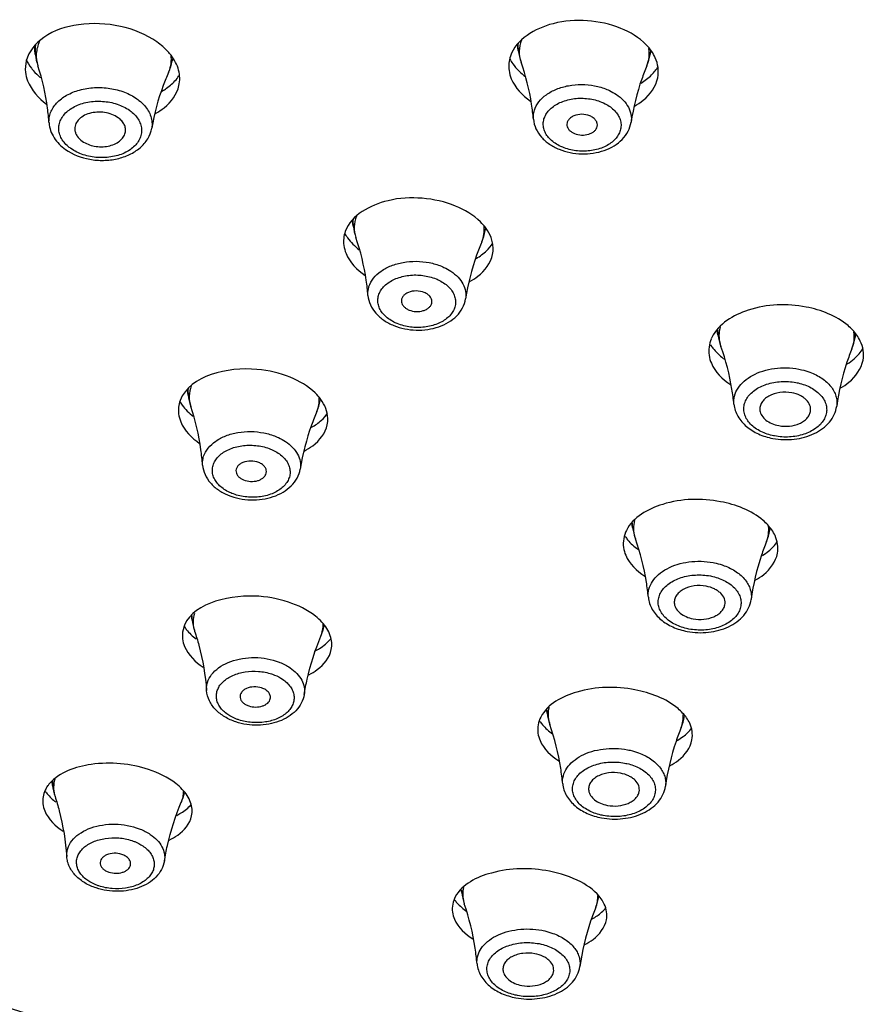
# Model space of a CAD drawing. Units: millimetres. Extents: x 333 to 630, y 3 to 213.
# Drawn here: x 424 to 426, y 126 to 129 of the extents above; entities that cross this region are included whole.
import ezdxf

# ---------------------------------------------------------------- set-up
doc = ezdxf.new("R2010")
doc.units = ezdxf.units.MM
doc.header["$LTSCALE"] = 16.335
doc.layers.get('0').update_dxf_attribs({"linetype": 'CONTINUOUS'})

msp = doc.modelspace()

# ---------------------------------------------------------------- linework, layer by layer
at = {"color": 7, "linetype": 'Continuous'}
for p, q in [((423.6302, 128.5511), (423.6274, 128.5756)), ((425.0811, 128.5617), (425.0787, 128.5798)), ((424.0419, 128.5303), (424.0434, 128.5371)), ((425.478, 128.5499), (425.4802, 128.561)), ((424.5854, 128.0347), (424.5831, 128.0518)), ((424.9822, 128.0206), (424.9839, 128.0285)), ((425.6812, 127.7079), (425.6793, 127.721)), ((426.0935, 127.7004), (426.0954, 127.7103)), ((424.0896, 127.5272), (424.0876, 127.5435)), ((425.4245, 127.1296), (425.4229, 127.1411)), ((425.8369, 127.1212), (425.838, 127.1273)), ((424.1013, 126.8517), (424.0997, 126.8649)), ((425.1679, 126.5721), (425.1667, 126.5812)), ((423.6823, 126.3551), (423.6808, 126.3672)), ((424.9113, 126.0333), (424.9102, 126.0411))]:
    msp.add_line(p, q, dxfattribs=at)
at = {"color": 9, "linetype": 'Continuous'}
for centre, radius, start, end in [((423.726, 128.5624), 0.0964, 170.2567, 186.6999), ((425.1731, 128.5745), 0.0928, 173.8481, 187.8824), ((425.3865, 128.5682), 0.0933, 348.7251, 356.227), ((423.9359, 128.538), 0.1036, 335.9466, 337.9054), ((424.6759, 128.0466), 0.0913, 174.2311, 187.4874), ((424.8921, 128.039), 0.092, 348.4689, 353.9105), ((425.7744, 127.7217), 0.0942, 179.3947, 188.4147), ((426.0008, 127.7176), 0.0943, 349.4911, 355.913), ((425.7841, 127.7072), 0.1001, 196.3298, 199.8574), ((424.1787, 127.5383), 0.0898, 174.4882, 187.0986), ((425.5164, 127.1429), 0.0929, 180.4278, 188.2367), ((425.7452, 127.1383), 0.0933, 349.426, 353.418), ((425.5261, 127.1283), 0.0988, 196.3228, 199.6055), ((424.1887, 126.8626), 0.088, 177.9357, 187.0978), ((424.1977, 126.8477), 0.0935, 194.8126, 198.401), ((425.2579, 126.5846), 0.0908, 181.5212, 187.9429), ((425.2674, 126.5698), 0.0966, 196.3458, 199.2012), ((423.7681, 126.3653), 0.0865, 178.2349, 186.7681), ((423.777, 126.3502), 0.092, 194.7712, 197.9857), ((424.9996, 126.0453), 0.0891, 182.3314, 187.7159), ((425.009, 126.0304), 0.0949, 196.4058, 198.8827)]:
    msp.add_arc(centre, radius, start, end, dxfattribs=at)
at = {"color": 7, "linetype": 'Continuous'}
for centre, radius, start, end in [((423.8096, 128.5722), 0.1806, 186.7019, 198.2606), ((425.2563, 128.586), 0.1768, 187.8864, 199.4413), ((425.3046, 128.5846), 0.1768, 337.1509, 348.7057), ((423.7531, 128.6122), 0.1696, 217.4129, 220.545), ((423.8656, 128.5694), 0.1806, 335.9534, 347.5121), ((424.7603, 128.0577), 0.1764, 187.4918, 198.9597), ((424.8094, 128.0559), 0.1764, 336.9799, 348.4477), ((425.8591, 127.7343), 0.1798, 188.4338, 199.846), ((425.7541, 127.6563), 0.1012, 154.0559, 157.1344), ((425.9167, 127.7332), 0.1798, 338.062, 349.4742), ((425.8231, 127.8019), 0.2071, 232.533, 234.0699), ((424.2643, 127.549), 0.176, 187.1032, 198.4859), ((424.3142, 127.5469), 0.176, 336.8101, 348.1929), ((425.6021, 127.1554), 0.1794, 188.2532, 199.5952), ((425.6605, 127.1542), 0.1794, 338.0622, 349.4042), ((424.2754, 126.8735), 0.1755, 187.1167, 198.3878), ((424.3264, 126.8715), 0.1755, 337.1099, 347.9208), ((425.345, 126.5969), 0.1788, 187.9628, 199.1927), ((425.4046, 126.5954), 0.1788, 338.0605, 349.2903), ((423.7477, 126.2964), 0.0985, 139.4949, 144.6834), ((423.8561, 126.3758), 0.1751, 186.7871, 197.9742), ((423.9079, 126.3735), 0.1751, 336.9953, 346.6999), ((425.0879, 126.0573), 0.1783, 187.7335, 198.8756), ((425.1486, 126.0557), 0.1783, 338.0566, 348.7835)]:
    msp.add_arc(centre, radius, start, end, dxfattribs=at)
at = {"color": 9, "linetype": 'Continuous'}
for points, start_tangent, end_tangent in [([(427.0452, 132.7216), (425.9348, 132.5584), (424.9966, 132.1079), (424.6382, 131.7947), (424.3728, 131.4382), (424.2105, 131.052), (424.1577, 130.6508), (424.2162, 130.25), (424.3839, 129.865), (424.6543, 129.5105), (425.017, 129.2), (425.9605, 128.7562), (426.505, 128.639), (427.0717, 128.6007)], (-0.999979, -0.006418), (1, 0)), ([(427.0457, 132.6952), (425.9564, 132.5351), (425.0359, 132.0933), (424.6842, 131.7861), (424.4236, 131.4364), (424.2642, 131.0576), (424.2121, 130.6641), (424.2693, 130.2709), (424.4335, 129.8931), (424.6985, 129.5451), (425.0542, 129.2402), (425.9804, 128.8043), (427.0717, 128.6512)], (-0.999979, -0.006418), (1, 0)), ([(425.0908, 128.5928), (425.0841, 128.5601), (425.0896, 128.5271)], (-0.369319, -0.929303), (0.332867, -0.942974)), ([(423.6431, 128.5889), (423.6333, 128.5527), (423.6381, 128.5156)], (-0.436693, -0.899611), (0.313401, -0.949621)), ([(425.4676, 128.5159), (425.4744, 128.5416), (425.4737, 128.5678)], (0.388333, 0.921519), (-0.170273, 0.985397)), ([(424.0319, 128.4991), (424.0383, 128.5233), (424.0382, 128.5481)], (0.376082, 0.926586), (-0.134166, 0.990959)), ([(423.6716, 128.3443), (423.6722, 128.3601), (423.6763, 128.3756), (423.6837, 128.3904), (423.6944, 128.4041), (423.7244, 128.4274), (423.7634, 128.4433), (423.8081, 128.4505), (423.8545, 128.4481), (423.8983, 128.4366), (423.9356, 128.4169)], (-0.072046, 0.997401), (0.816497, -0.57735)), ([(425.1268, 128.3556), (425.1269, 128.369), (425.1296, 128.3824), (425.1429, 128.4075), (425.1656, 128.4292), (425.1961, 128.4458), (425.2322, 128.4563), (425.2714, 128.4597), (425.3107, 128.4559), (425.3473, 128.4451)], (-0.092749, 0.99569), (0.92582, -0.377964)), ([(425.3473, 128.4451), (425.355, 128.4418), (425.376, 128.43)], (0.92582, -0.377964), (0.829927, -0.557872)), ([(423.9356, 128.4169), (423.9418, 128.4123), (423.958, 128.397)], (0.816497, -0.57735), (0.662291, -0.749247)), ([(425.192, 128.2833), (425.1782, 128.2944), (425.1675, 128.3069), (425.1602, 128.3206), (425.1567, 128.3348), (425.1569, 128.3491), (425.161, 128.3632), (425.1687, 128.3764), (425.1798, 128.3884), (425.194, 128.3989), (425.2108, 128.4073), (425.2498, 128.4174), (425.2919, 128.4173), (425.3315, 128.4071)], (-0.829927, 0.557872), (0.92582, -0.377964)), ([(425.376, 128.43), (425.3972, 128.4121), (425.4121, 128.3916), (425.4199, 128.3695), (425.4202, 128.3468)], (0.829927, -0.557872), (-0.151716, -0.988424)), ([(423.7193, 128.2834), (423.7092, 128.2974), (423.703, 128.3123), (423.7008, 128.3277), (423.7027, 128.343), (423.7086, 128.3576), (423.7184, 128.3712), (423.7316, 128.3833), (423.748, 128.3935), (423.7877, 128.4067), (423.8324, 128.4093), (423.876, 128.4009), (423.9131, 128.3825)], (-0.662291, 0.749247), (0.816497, -0.57735)), ([(423.958, 128.397), (423.9697, 128.381), (423.9774, 128.3639), (423.9808, 128.3463), (423.9799, 128.3287)], (0.662291, -0.749247), (-0.172288, -0.985047)), ([(425.3543, 128.395), (425.3681, 128.384), (425.3788, 128.3714), (425.386, 128.3578), (425.3896, 128.3436), (425.3894, 128.3292), (425.3853, 128.3152), (425.3776, 128.3019), (425.3665, 128.2899), (425.3523, 128.2795), (425.3355, 128.271), (425.2965, 128.261), (425.2544, 128.2611), (425.2148, 128.2713)], (0.829927, -0.557872), (-0.92582, 0.377964)), ([(425.3315, 128.4071), (425.3376, 128.4044), (425.3543, 128.395)], (0.92582, -0.377964), (0.829927, -0.557872)), ([(423.9311, 128.3665), (423.9411, 128.3525), (423.9474, 128.3375), (423.9496, 128.3222), (423.9477, 128.3069), (423.9418, 128.2922), (423.932, 128.2786), (423.9187, 128.2666), (423.9024, 128.2564), (423.8626, 128.2432), (423.818, 128.2406), (423.7743, 128.249), (423.7373, 128.2674)], (0.662291, -0.749247), (-0.816497, 0.57735)), ([(423.9131, 128.3825), (423.9181, 128.3788), (423.9311, 128.3665)], (0.816497, -0.57735), (0.662291, -0.749247)), ([(423.7373, 128.2674), (423.7323, 128.2711), (423.7193, 128.2834)], (-0.816497, 0.57735), (-0.662291, 0.749247)), ([(425.2148, 128.2713), (425.2087, 128.2739), (425.192, 128.2833)], (-0.92582, 0.377964), (-0.829927, 0.557872)), ([(424.5949, 128.0641), (424.5883, 128.0324), (424.5934, 128.0004)], (-0.368421, -0.929659), (0.324932, -0.945738)), ([(424.9718, 127.9869), (424.9783, 128.0103), (424.9785, 128.0342)], (0.39108, 0.920357), (-0.126449, 0.991973)), ([(424.6298, 127.8266), (424.63, 127.8399), (424.6328, 127.8531), (424.6462, 127.8779), (424.6689, 127.8992), (424.6995, 127.9155), (424.7355, 127.9256), (424.7746, 127.9289), (424.8138, 127.9249), (424.8503, 127.9141)], (-0.086224, 0.996276), (0.92582, -0.377964)), ([(424.8503, 127.9141), (424.858, 127.9108), (424.879, 127.899)], (0.92582, -0.377964), (0.830775, -0.556609)), ([(424.695, 127.7539), (424.6811, 127.7649), (424.6704, 127.7774), (424.6632, 127.7909), (424.6596, 127.805), (424.6599, 127.8193), (424.6639, 127.8332), (424.6716, 127.8463), (424.6827, 127.8582), (424.6969, 127.8685), (424.7137, 127.8768), (424.7527, 127.8867), (424.7948, 127.8864), (424.8344, 127.8762)], (-0.830775, 0.556609), (0.92582, -0.377964)), ([(424.879, 127.899), (424.9002, 127.8812), (424.9151, 127.8608), (424.9229, 127.8387), (424.9232, 127.8162)], (0.830775, -0.556609), (-0.156486, -0.98768)), ([(424.8571, 127.8642), (424.871, 127.8531), (424.8817, 127.8406), (424.8889, 127.8271), (424.8925, 127.813), (424.8923, 127.7988), (424.8882, 127.7848), (424.8805, 127.7717), (424.8694, 127.7598), (424.8552, 127.7495), (424.8384, 127.7412), (424.7994, 127.7314), (424.7573, 127.7316), (424.7177, 127.7419)], (0.830775, -0.556609), (-0.92582, 0.377964)), ([(424.8344, 127.8762), (424.8405, 127.8735), (424.8571, 127.8642)], (0.92582, -0.377964), (0.830775, -0.556609)), ([(424.7177, 127.7419), (424.7116, 127.7445), (424.695, 127.7539)], (-0.92582, 0.377964), (-0.830775, 0.556609)), ([(425.6883, 127.7325), (425.6842, 127.7058), (425.6881, 127.6791)], (-0.290336, -0.956925), (0.280991, -0.95971)), ([(426.0835, 127.6661), (426.0899, 127.6911), (426.0892, 127.7165)], (0.373637, 0.927575), (-0.164106, 0.986443)), ([(425.7292, 127.4997), (425.7311, 127.5243), (425.7415, 127.5478), (425.7599, 127.5689), (425.7852, 127.5864), (425.8162, 127.5994), (425.8509, 127.6071), (425.9238, 127.6052)], (-0.102691, 0.994713), (0.98252, -0.186157)), ([(425.9238, 127.6052), (425.9324, 127.6034), (425.9573, 127.596)], (0.98252, -0.186157), (0.937259, -0.348635)), ([(425.9573, 127.596), (425.9935, 127.5775), (426.0203, 127.5529), (426.0295, 127.539), (426.0356, 127.5243), (426.0384, 127.5092), (426.0379, 127.494)], (0.937259, -0.348635), (-0.139033, -0.990288)), ([(425.8242, 127.4118), (425.7892, 127.4311), (425.776, 127.4435), (425.7664, 127.4573), (425.7606, 127.472), (425.7589, 127.4872), (425.7613, 127.5022), (425.7677, 127.5167), (425.7779, 127.5301), (425.7916, 127.542), (425.8275, 127.5598), (425.8707, 127.5678), (425.9155, 127.565)], (-0.937259, 0.348635), (0.98252, -0.186157)), ([(425.9425, 127.5575), (425.9776, 127.5383), (425.9907, 127.5258), (426.0003, 127.512), (426.0061, 127.4973), (426.0078, 127.4822), (426.0054, 127.4672), (425.999, 127.4527), (425.9888, 127.4393), (425.9751, 127.4274), (425.9392, 127.4096), (425.896, 127.4015), (425.8512, 127.4044)], (0.937259, -0.348635), (-0.98252, 0.186157)), ([(425.9155, 127.565), (425.9225, 127.5635), (425.9425, 127.5575)], (0.98252, -0.186157), (0.937259, -0.348635)), ([(424.0988, 127.5547), (424.0926, 127.5241), (424.0973, 127.4932)], (-0.363616, -0.931549), (0.317105, -0.948391)), ([(424.476, 127.4776), (424.4821, 127.4984), (424.4832, 127.5197)], (0.393803, 0.919195), (-0.074238, 0.997241)), ([(424.1328, 127.3172), (424.1331, 127.3304), (424.136, 127.3434), (424.1495, 127.3679), (424.1723, 127.3888), (424.2028, 127.4048), (424.2388, 127.4147), (424.2778, 127.4177), (424.3169, 127.4136), (424.3533, 127.4028)], (-0.07979, 0.996812), (0.92582, -0.377964)), ([(425.8512, 127.4044), (425.8442, 127.4059), (425.8242, 127.4118)], (-0.98252, 0.186157), (-0.937259, 0.348635)), ([(424.3533, 127.4028), (424.361, 127.3995), (424.382, 127.3877)], (0.92582, -0.377964), (0.831631, -0.555329)), ([(424.382, 127.3877), (424.4033, 127.37), (424.4182, 127.3496), (424.426, 127.3276), (424.4261, 127.3052)], (0.831631, -0.555329), (-0.161191, -0.986923)), ([(424.1979, 127.2441), (424.1841, 127.2551), (424.1734, 127.2675), (424.1661, 127.281), (424.1625, 127.295), (424.1628, 127.3091), (424.1668, 127.3229), (424.1745, 127.3358), (424.1856, 127.3476), (424.1998, 127.3578), (424.2166, 127.366), (424.2556, 127.3756), (424.2977, 127.3752), (424.3373, 127.3649)], (-0.831631, 0.555329), (0.92582, -0.377964)), ([(424.36, 127.3529), (424.3739, 127.3419), (424.3846, 127.3295), (424.3918, 127.3161), (424.3954, 127.3021), (424.3952, 127.2879), (424.3911, 127.2742), (424.3834, 127.2612), (424.3723, 127.2494), (424.3581, 127.2393), (424.3414, 127.231), (424.3023, 127.2214), (424.2603, 127.2218), (424.2207, 127.2321)], (0.831631, -0.555329), (-0.92582, 0.377964)), ([(424.3373, 127.3649), (424.3434, 127.3622), (424.36, 127.3529)], (0.92582, -0.377964), (0.831631, -0.555329)), ([(424.2207, 127.2321), (424.2146, 127.2348), (424.1979, 127.2441)], (-0.92582, 0.377964), (-0.831631, 0.555329)), ([(425.4309, 127.1508), (425.4276, 127.1257), (425.4313, 127.1006)], (-0.265473, -0.964118), (0.280895, -0.959738)), ([(425.8269, 127.0871), (425.8329, 127.1095), (425.8332, 127.1322)], (0.373633, 0.927577), (-0.113292, 0.993562)), ([(425.4721, 126.9199), (425.474, 126.9443), (425.4844, 126.9675), (425.5029, 126.9884), (425.5282, 127.0058), (425.5591, 127.0186), (425.5938, 127.0262), (425.6666, 127.0242)], (-0.099821, 0.995005), (0.98252, -0.186157)), ([(425.6666, 127.0242), (425.6753, 127.0224), (425.7002, 127.0149)], (0.98252, -0.186157), (0.937657, -0.347561)), ([(425.7002, 127.0149), (425.7363, 126.9965), (425.7632, 126.9721), (425.7724, 126.9582), (425.7784, 126.9436), (425.7813, 126.9286), (425.7808, 126.9136)], (0.937657, -0.347561), (-0.140506, -0.99008)), ([(425.5671, 126.832), (425.532, 126.8512), (425.5188, 126.8636), (425.5092, 126.8773), (425.5034, 126.8919), (425.5017, 126.9069), (425.5041, 126.9218), (425.5105, 126.9362), (425.5207, 126.9495), (425.5344, 126.9613), (425.5703, 126.979), (425.6135, 126.9869), (425.6583, 126.984)], (-0.937657, 0.347561), (0.98252, -0.186157)), ([(425.6853, 126.9765), (425.7204, 126.9574), (425.7335, 126.945), (425.7431, 126.9313), (425.7489, 126.9167), (425.7506, 126.9017), (425.7483, 126.8867), (425.7419, 126.8724), (425.7316, 126.8591), (425.718, 126.8473), (425.6821, 126.8296), (425.6389, 126.8217), (425.594, 126.8246)], (0.937657, -0.347561), (-0.98252, 0.186157)), ([(425.6583, 126.984), (425.6653, 126.9825), (425.6853, 126.9765)], (0.98252, -0.186157), (0.937657, -0.347561)), ([(424.1081, 126.8715), (424.1043, 126.8477), (424.1072, 126.8237)], (-0.291631, -0.956531), (0.255473, -0.966816)), ([(424.4881, 126.8032), (424.4936, 126.8211), (424.4951, 126.8394)], (0.388999, 0.921238), (-0.021668, 0.999765)), ([(425.594, 126.8246), (425.5871, 126.8261), (425.5671, 126.832)], (-0.98252, 0.186157), (-0.937657, 0.347561)), ([(424.1449, 126.6396), (424.1451, 126.6521), (424.1477, 126.6645), (424.1601, 126.6878), (424.1811, 126.7081), (424.2094, 126.724), (424.2432, 126.7345), (424.2802, 126.7389), (424.3179, 126.7368), (424.3539, 126.7284)], (-0.080398, 0.996763), (0.949705, -0.313146)), ([(424.3539, 126.7284), (424.3653, 126.7243), (424.3956, 126.7083)], (0.949705, -0.313146), (0.827076, -0.562089)), ([(424.3956, 126.7083), (424.4162, 126.6909), (424.4306, 126.6711), (424.438, 126.6498), (424.4382, 126.6281)], (0.827076, -0.562089), (-0.158404, -0.987374)), ([(424.2087, 126.5678), (424.1955, 126.5784), (424.1853, 126.5902), (424.1783, 126.603), (424.1747, 126.6164), (424.1747, 126.6299), (424.1782, 126.6431), (424.1851, 126.6556), (424.1952, 126.667), (424.2083, 126.6771), (424.2239, 126.6854), (424.2607, 126.696), (424.3011, 126.6975), (424.3403, 126.6897)], (-0.827076, 0.562089), (0.949705, -0.313146)), ([(424.3734, 126.6737), (424.3865, 126.6631), (424.3968, 126.6512), (424.4038, 126.6384), (424.4074, 126.6251), (424.4074, 126.6116), (424.4039, 126.5984), (424.397, 126.5859), (424.3868, 126.5744), (424.3738, 126.5644), (424.3582, 126.556), (424.3214, 126.5455), (424.281, 126.544), (424.2418, 126.5518)], (0.827076, -0.562089), (-0.949705, 0.313146)), ([(424.3403, 126.6897), (424.3493, 126.6864), (424.3734, 126.6737)], (0.949705, -0.313146), (0.827076, -0.562089)), ([(425.1736, 126.5895), (425.171, 126.5661), (425.1747, 126.5427)], (-0.240045, -0.970762), (0.281317, -0.959615)), ([(424.2418, 126.5518), (424.2328, 126.5551), (424.2087, 126.5678)], (-0.949705, 0.313146), (-0.827076, 0.562089)), ([(425.5705, 126.5286), (425.576, 126.548), (425.577, 126.5677)], (0.373659, 0.927566), (-0.058379, 0.998295)), ([(425.2147, 126.36), (425.2167, 126.384), (425.2273, 126.4069), (425.2458, 126.4274), (425.2711, 126.4444), (425.302, 126.457), (425.3366, 126.4643), (425.4092, 126.4622)], (-0.095199, 0.995458), (0.98252, -0.186157)), ([(425.4092, 126.4622), (425.4179, 126.4604), (425.4428, 126.453)], (0.98252, -0.186157), (0.938314, -0.345784)), ([(425.4428, 126.453), (425.479, 126.4347), (425.4937, 126.4232), (425.5058, 126.4105), (425.515, 126.3967), (425.5211, 126.3823), (425.5239, 126.3675), (425.5234, 126.3526)], (0.938314, -0.345784), (-0.142893, -0.989738)), ([(425.3097, 126.2721), (425.2746, 126.2911), (425.2614, 126.3034), (425.2518, 126.3169), (425.246, 126.3314), (425.2443, 126.3462), (425.2467, 126.361), (425.2531, 126.3752), (425.2633, 126.3883), (425.277, 126.3999), (425.3129, 126.4173), (425.356, 126.425), (425.4009, 126.422)], (-0.938314, 0.345784), (0.98252, -0.186157)), ([(425.4278, 126.4146), (425.4629, 126.3956), (425.4761, 126.3834), (425.4857, 126.3698), (425.4915, 126.3553), (425.4932, 126.3405), (425.4908, 126.3257), (425.4844, 126.3116), (425.4742, 126.2984), (425.4605, 126.2868), (425.4247, 126.2694), (425.3815, 126.2617), (425.3366, 126.2647)], (0.938314, -0.345784), (-0.98252, 0.186157)), ([(425.4009, 126.422), (425.4079, 126.4206), (425.4278, 126.4146)], (0.98252, -0.186157), (0.938314, -0.345784)), ([(423.6889, 126.3733), (423.6852, 126.3501), (423.6881, 126.3267)], (-0.288417, -0.957505), (0.254809, -0.966991)), ([(424.069, 126.3051), (424.0741, 126.3208), (424.076, 126.3368)], (0.390814, 0.92047), (0.024851, 0.999691)), ([(425.3366, 126.2647), (425.3297, 126.2661), (425.3097, 126.2721)], (-0.98252, 0.186157), (-0.938314, 0.345784)), ([(423.7248, 126.1411), (423.7251, 126.1535), (423.7278, 126.1657), (423.7402, 126.1887), (423.7613, 126.2086), (423.7896, 126.2242), (423.8233, 126.2345), (423.8602, 126.2386), (423.9338, 126.2281)], (-0.074987, 0.997184), (0.949705, -0.313146)), ([(423.9338, 126.2281), (423.9452, 126.2239), (423.9755, 126.208)], (0.949705, -0.313146), (0.828322, -0.560252)), ([(423.7885, 126.069), (423.7754, 126.0795), (423.7652, 126.0913), (423.7581, 126.104), (423.7546, 126.1172), (423.7545, 126.1306), (423.758, 126.1436), (423.7649, 126.156), (423.7751, 126.1674), (423.7881, 126.1773), (423.8037, 126.1855), (423.8405, 126.1958), (423.8809, 126.1972), (423.9201, 126.1894)], (-0.828322, 0.560252), (0.949705, -0.313146)), ([(423.9755, 126.208), (423.9961, 126.1907), (424.0105, 126.1709), (424.018, 126.1498), (424.0181, 126.1282)], (0.828322, -0.560252), (-0.16211, -0.986773)), ([(423.9532, 126.1734), (423.9663, 126.1629), (423.9766, 126.1511), (423.9836, 126.1384), (423.9872, 126.1251), (423.9872, 126.1118), (423.9837, 126.0987), (423.9768, 126.0863), (423.9667, 126.075), (423.9536, 126.0651), (423.938, 126.0569), (423.9013, 126.0465), (423.8609, 126.0452), (423.8216, 126.053)], (0.828322, -0.560252), (-0.949705, 0.313146)), ([(423.9201, 126.1894), (423.9291, 126.1861), (423.9532, 126.1734)], (0.949705, -0.313146), (0.828322, -0.560252)), ([(423.8216, 126.053), (423.8126, 126.0563), (423.7885, 126.069)], (-0.949705, 0.313146), (-0.828322, 0.560252)), ([(424.9167, 126.0487), (424.9144, 126.0261), (424.918, 126.0036)], (-0.230223, -0.973138), (0.282349, -0.959312)), ([(425.314, 125.9891), (425.319, 126.0064), (425.3205, 126.024)], (0.373709, 0.927546), (-0.018668, 0.999826)), ([(424.6675, 125.4), (424.1683, 125.5129), (422.7409, 125.9755)], (-0.980022, 0.198889), (-0.926917, 0.375267)), ([(424.9574, 125.8193), (424.9596, 125.8431), (424.9702, 125.8657), (424.9887, 125.8859), (425.014, 125.9026), (425.0449, 125.9149), (425.0794, 125.9221), (425.152, 125.9199)], (-0.091546, 0.995801), (0.98252, -0.186157)), ([(425.152, 125.9199), (425.1606, 125.918), (425.1855, 125.9107)], (0.98252, -0.186157), (0.938846, -0.344336)), ([(425.1855, 125.9107), (425.2217, 125.8925), (425.2365, 125.8811), (425.2486, 125.8684), (425.2578, 125.8548), (425.2638, 125.8405), (425.2666, 125.8258), (425.2662, 125.8111)], (0.938846, -0.344336), (-0.144792, -0.989462)), ([(425.0524, 125.7314), (425.0173, 125.7503), (425.0041, 125.7625), (424.9945, 125.776), (424.9887, 125.7903), (424.987, 125.805), (424.9894, 125.8196), (424.9958, 125.8336), (425.006, 125.8466), (425.0196, 125.8581), (425.0555, 125.8752), (425.0987, 125.8828), (425.1436, 125.8798)], (-0.938846, 0.344336), (0.98252, -0.186157)), ([(425.1705, 125.8724), (425.2056, 125.8535), (425.2188, 125.8413), (425.2284, 125.8279), (425.2342, 125.8135), (425.2359, 125.7988), (425.2335, 125.7842), (425.2271, 125.7702), (425.2169, 125.7572), (425.2032, 125.7457), (425.1674, 125.7286), (425.1242, 125.721), (425.0793, 125.724)], (0.938846, -0.344336), (-0.98252, 0.186157)), ([(425.1436, 125.8798), (425.1505, 125.8783), (425.1705, 125.8724)], (0.98252, -0.186157), (0.938846, -0.344336)), ([(425.0793, 125.724), (425.0724, 125.7255), (425.0524, 125.7314)], (-0.98252, 0.186157), (-0.938846, 0.344336))]:
    msp.add_spline(points, degree=3, dxfattribs=dict(at, start_tangent=start_tangent, end_tangent=end_tangent))
at = {"color": 7, "linetype": 'Continuous'}
for points, start_tangent, end_tangent in [([(425.3895, 128.6284), (425.2888, 128.6512), (425.1857, 128.6425), (425.0576, 128.5448)], (-0.92582, 0.377964), (-0.314995, -0.949093)), ([(423.9958, 128.5876), (423.8859, 128.6343), (423.7603, 128.6393), (423.6559, 128.6013), (423.6032, 128.5314)], (-0.816497, 0.57735), (-0.245577, -0.969377)), ([(425.4821, 128.5591), (425.4652, 128.5795), (425.3895, 128.6284)], (-0.564655, 0.825327), (-0.92582, 0.377964)), ([(424.0381, 128.5476), (424.0293, 128.5583), (423.9958, 128.5876)], (-0.607561, 0.794273), (-0.816497, 0.57735)), ([(423.6028, 128.5345), (423.6184, 128.5092)], (0.431284, -0.902216), (0.607239, -0.794519)), ([(424.0619, 128.4565), (424.0609, 128.5025), (424.0381, 128.5476)], (0.215728, 0.976454), (-0.607561, 0.794273)), ([(425.0576, 128.5448), (425.0536, 128.502)], (-0.314995, -0.949093), (0.13671, -0.990611)), ([(425.0558, 128.5364), (425.0646, 128.5222), (425.1035, 128.4832)], (0.470491, -0.882405), (0.801796, -0.597598)), ([(425.5003, 128.4802), (425.4929, 128.5399), (425.4821, 128.5591)], (0.195072, 0.980789), (-0.564655, 0.825327)), ([(423.6032, 128.5314), (423.6009, 128.4966)], (-0.245577, -0.969377), (0.115772, -0.993276)), ([(423.6716, 128.3443), (423.667, 128.3891), (423.6381, 128.5156)], (-0.072081, 0.997399), (-0.313373, 0.94963)), ([(425.1268, 128.3556), (425.1213, 128.4005), (425.0896, 128.5271)], (-0.092724, 0.995692), (-0.332898, 0.942963)), ([(425.4676, 128.5159), (425.4523, 128.4763), (425.4202, 128.3468)], (-0.388362, -0.921507), (-0.151748, -0.988419)), ([(425.482, 128.4888), (425.5014, 128.514)], (0.702934, 0.711255), (0.501805, 0.864981)), ([(423.6009, 128.4966), (423.6073, 128.4709), (423.6643, 128.4006)], (0.115772, -0.993276), (0.802892, -0.596125)), ([(423.6242, 128.502), (423.6459, 128.4804)], (0.649751, -0.760147), (0.758503, -0.65167)), ([(424.0305, 128.4958), (424.0146, 128.4568), (423.9799, 128.3287)], (-0.407512, -0.9132), (-0.172264, -0.985051)), ([(424.0499, 128.4705), (424.0617, 128.4858)], (0.672217, 0.740355), (0.544003, 0.839083)), ([(425.0536, 128.502), (425.0604, 128.477), (425.1181, 128.4103)], (0.13671, -0.990611), (0.824967, -0.565181)), ([(425.4301, 128.3947), (425.4564, 128.4124), (425.5003, 128.4802)], (0.871917, 0.489654), (0.195072, 0.980789)), ([(425.4504, 128.4641), (425.482, 128.4888)], (0.851127, 0.52496), (0.702934, 0.711255)), ([(423.9913, 128.3732), (424.0174, 128.3903), (424.0619, 128.4565)], (0.879992, 0.474989), (0.215728, 0.976454)), ([(424.0094, 128.439), (424.021, 128.4461), (424.0499, 128.4705)], (0.872749, 0.488169), (0.672217, 0.740355)), ([(423.8791, 128.3602), (423.8604, 128.37), (423.8385, 128.3757), (423.8154, 128.3767), (423.7932, 128.373), (423.7739, 128.3648), (423.7593, 128.3529), (423.7508, 128.3385), (423.7492, 128.3229)], (-0.816497, 0.57735), (0.116195, -0.993226)), ([(423.9006, 128.3152), (423.9012, 128.3273), (423.8976, 128.3393), (423.8901, 128.3504), (423.8791, 128.3602)], (0.21573, 0.976453), (-0.816497, 0.57735)), ([(425.1268, 128.3556), (425.1344, 128.3271), (425.1509, 128.3019), (425.1746, 128.281), (425.2039, 128.2654)], (0.092724, -0.995692), (0.92582, -0.377964)), ([(425.296, 128.3658), (425.2719, 128.3703), (425.2481, 128.3656), (425.2386, 128.3602), (425.2317, 128.3531), (425.228, 128.345), (425.2276, 128.3365)], (-0.92582, 0.377964), (0.160557, -0.987027)), ([(425.3184, 128.3338), (425.3184, 128.3431), (425.3144, 128.352), (425.3067, 128.3598), (425.296, 128.3658)], (0.218938, 0.975739), (-0.92582, 0.377964)), ([(423.6716, 128.3443), (423.6763, 128.3215), (423.6865, 128.3002), (423.7208, 128.2648)], (0.072081, -0.997399), (0.816497, -0.57735)), ([(423.7208, 128.2648), (423.7941, 128.2353), (423.8355, 128.232), (423.8763, 128.2369), (423.9136, 128.2497), (423.9449, 128.2699), (423.9679, 128.2968), (423.9799, 128.3287)], (0.816497, -0.57735), (0.172264, 0.985051)), ([(425.2039, 128.2654), (425.2714, 128.2516), (425.3064, 128.2538), (425.3395, 128.262), (425.3691, 128.2759), (425.3935, 128.2952), (425.411, 128.3193), (425.4202, 128.3468)], (0.92582, -0.377964), (0.151748, 0.988419)), ([(425.2276, 128.3365), (425.2301, 128.3293), (425.2348, 128.3227), (425.2417, 128.3171), (425.2503, 128.3126)], (0.160557, -0.987027), (0.92582, -0.377965)), ([(425.2503, 128.3126), (425.2714, 128.3081), (425.293, 128.3108), (425.3023, 128.3147), (425.31, 128.3201), (425.3154, 128.3265), (425.3184, 128.3338)], (0.92582, -0.377965), (0.218938, 0.975739)), ([(423.7492, 128.3229), (423.7514, 128.3138), (423.756, 128.305), (423.7713, 128.2897)], (0.116195, -0.993226), (0.816496, -0.57735)), ([(423.7713, 128.2897), (423.8076, 128.2749), (423.8285, 128.273), (423.8491, 128.275), (423.8679, 128.2808), (423.8835, 128.2899), (423.8947, 128.3017), (423.9006, 128.3152)], (0.816496, -0.57735), (0.21573, 0.976453)), ([(424.8929, 128.0948), (424.7926, 128.1181), (424.6899, 128.111), (424.5616, 128.0183)], (-0.92582, 0.377964), (-0.334199, -0.942503)), ([(424.9846, 128.0278), (424.9677, 128.0474), (424.8929, 128.0948)], (-0.583028, 0.812452), (-0.92582, 0.377964)), ([(424.5616, 128.0183), (424.5572, 127.9767)], (-0.334199, -0.942503), (0.129821, -0.991537)), ([(424.5598, 128.0129), (424.568, 127.9999), (424.6037, 127.9638)], (0.481301, -0.876556), (0.793188, -0.608977)), ([(425.0039, 127.9494), (425.0057, 127.9691), (424.9846, 128.0278)], (0.199082, 0.979983), (-0.583028, 0.812452)), ([(424.5572, 127.9767), (424.5638, 127.9523), (424.6209, 127.8864)], (0.129821, -0.991537), (0.824874, -0.565317)), ([(424.6298, 127.8266), (424.6245, 127.872), (424.5934, 128.0004)], (-0.086191, 0.996279), (-0.324959, 0.945728)), ([(424.9718, 127.9869), (424.9562, 127.9469), (424.9232, 127.8162)], (-0.391109, -0.920344), (-0.15652, -0.987675)), ([(424.986, 127.9604), (425.0048, 127.9834)], (0.720904, 0.693035), (0.526744, 0.850024)), ([(424.9341, 127.8672), (424.9602, 127.8841), (425.0039, 127.9494)], (0.880964, 0.473183), (0.199082, 0.979983)), ([(424.9551, 127.9374), (424.986, 127.9604)], (0.863551, 0.504261), (0.720904, 0.693035)), ([(424.6298, 127.8266), (424.6373, 127.7981), (424.6538, 127.7727), (424.6776, 127.7519), (424.707, 127.7362)], (0.086191, -0.996279), (0.92582, -0.377964)), ([(424.7989, 127.8353), (424.7748, 127.8399), (424.7511, 127.8354), (424.7416, 127.83), (424.7347, 127.8231), (424.7309, 127.8151), (424.7305, 127.8067)], (-0.92582, 0.377964), (0.153578, -0.988137)), ([(424.8213, 127.8034), (424.8213, 127.8127), (424.8173, 127.8216), (424.8096, 127.8294), (424.7989, 127.8353)], (0.223176, 0.974778), (-0.92582, 0.377964)), ([(424.707, 127.7362), (424.7744, 127.7223), (424.8092, 127.7243), (424.8423, 127.7323), (424.8719, 127.746), (424.8963, 127.765), (424.9139, 127.7888), (424.9232, 127.8162)], (0.92582, -0.377964), (0.15652, 0.987675)), ([(424.7305, 127.8067), (424.7329, 127.7995), (424.7377, 127.7929), (424.7446, 127.7872), (424.7532, 127.7827)], (0.153578, -0.988137), (0.92582, -0.377964)), ([(424.7532, 127.7827), (424.7743, 127.7782), (424.7959, 127.7808), (424.8052, 127.7846), (424.8128, 127.7899), (424.8183, 127.7963), (424.8213, 127.8034)], (0.92582, -0.377964), (0.223176, 0.974778)), ([(425.9458, 127.7915), (425.7722, 127.7822), (425.6631, 127.7005)], (-0.98252, 0.186157), (-0.437359, -0.899287)), ([(426.0981, 127.7076), (426.072, 127.7357), (425.9458, 127.7915)], (-0.579893, 0.814693), (-0.98252, 0.186157)), ([(426.117, 127.6323), (426.1089, 127.6894), (426.0981, 127.7076)], (0.180128, 0.983643), (-0.579893, 0.814693)), ([(425.6608, 127.6956), (425.6544, 127.6467)], (-0.388436, -0.921476), (0.146683, -0.989183)), ([(425.6584, 127.679), (425.666, 127.668), (425.6971, 127.6375)], (0.525208, -0.850974), (0.793639, -0.608388)), ([(425.6544, 127.6467), (425.6613, 127.6227), (425.7186, 127.5585)], (0.146683, -0.989183), (0.832393, -0.554186)), ([(425.7292, 127.4997), (425.7232, 127.5451), (425.69, 127.6732)], (-0.102741, 0.994708), (-0.339524, 0.940597)), ([(426.0835, 127.6661), (426.0687, 127.6256), (426.0379, 127.494)], (-0.373633, -0.927576), (-0.138984, -0.990295)), ([(426.0899, 127.6357), (426.1176, 127.668)], (0.758619, 0.651535), (0.508045, 0.86133)), ([(426.0488, 127.5475), (426.0746, 127.5655), (426.117, 127.6323)], (0.864182, 0.503179), (0.180128, 0.983643)), ([(426.0698, 127.6209), (426.0899, 127.6357)], (0.842174, 0.539205), (0.758619, 0.651535)), ([(424.3964, 127.5806), (424.2963, 127.6044), (424.0656, 127.5108)], (-0.92582, 0.377964), (-0.349478, -0.936945)), ([(424.4881, 127.5144), (424.4713, 127.5336), (424.3964, 127.5806)], (-0.590877, 0.806762), (-0.92582, 0.377964)), ([(425.9031, 127.5339), (425.8666, 127.5348), (425.834, 127.5242), (425.8215, 127.5153), (425.8126, 127.5046), (425.8078, 127.4927), (425.8074, 127.4804)], (-0.98252, 0.186157), (0.146268, -0.989245)), ([(425.9591, 127.4776), (425.9596, 127.4868), (425.9576, 127.4959), (425.9466, 127.5127), (425.938, 127.5198), (425.9277, 127.5259), (425.9031, 127.5339)], (0.182138, 0.983273), (-0.98252, 0.186157)), ([(424.0656, 127.5108), (424.0609, 127.4709)], (-0.349478, -0.936945), (0.123161, -0.992387)), ([(424.0639, 127.509), (424.0716, 127.4971), (424.1047, 127.4635)], (0.492664, -0.870219), (0.787424, -0.616412)), ([(424.5075, 127.4381), (424.5092, 127.4572), (424.4881, 127.5144)], (0.203603, 0.979053), (-0.590877, 0.806762)), ([(425.7292, 127.4997), (425.7332, 127.481), (425.7411, 127.4634), (425.7668, 127.433), (425.8028, 127.4105), (425.8459, 127.397)], (0.102741, -0.994708), (0.98252, -0.186157)), ([(424.0609, 127.4709), (424.0672, 127.447), (424.1239, 127.382)], (0.123161, -0.992387), (0.825112, -0.564969)), ([(424.1328, 127.3172), (424.1278, 127.3631), (424.0973, 127.4932)], (-0.079751, 0.996815), (-0.317126, 0.948383)), ([(424.476, 127.4776), (424.4601, 127.4371), (424.4261, 127.3052)], (-0.393833, -0.919182), (-0.161229, -0.986917)), ([(424.4899, 127.4514), (424.5084, 127.4728)], (0.740292, 0.672285), (0.548932, 0.835867)), ([(425.8074, 127.4804), (425.8131, 127.4654), (425.8252, 127.4522), (425.8426, 127.4419), (425.8636, 127.4355)], (0.146268, -0.989245), (0.98252, -0.186157)), ([(425.8459, 127.397), (425.9103, 127.3948), (425.9703, 127.4116), (425.9954, 127.4267), (426.0158, 127.4459), (426.0304, 127.4687), (426.0379, 127.494)], (0.98252, -0.186157), (0.138984, 0.990295)), ([(425.8636, 127.4355), (425.896, 127.4341), (425.926, 127.4418), (425.9385, 127.4487), (425.9484, 127.4573), (425.9554, 127.4671), (425.9591, 127.4776)], (0.98252, -0.186157), (0.182138, 0.983273)), ([(424.4601, 127.4304), (424.4899, 127.4514)], (0.875266, 0.483642), (0.740292, 0.672285)), ([(424.4376, 127.3589), (424.4638, 127.3751), (424.5075, 127.4381)], (0.891148, 0.453714), (0.203603, 0.979053)), ([(424.3018, 127.3245), (424.2778, 127.3292), (424.2541, 127.3248), (424.2447, 127.3196), (424.2377, 127.3127), (424.2339, 127.3049), (424.2334, 127.2965)], (-0.92582, 0.377964), (0.1467, -0.989181)), ([(424.3242, 127.2928), (424.3243, 127.3019), (424.3202, 127.3108), (424.3125, 127.3186), (424.3018, 127.3245)], (0.227353, 0.973812), (-0.92582, 0.377964)), ([(424.1328, 127.3172), (424.1402, 127.2887), (424.1567, 127.2632), (424.1805, 127.2423), (424.21, 127.2266)], (0.079751, -0.996815), (0.92582, -0.377964)), ([(424.21, 127.2266), (424.2773, 127.2126), (424.3121, 127.2145), (424.3451, 127.2222), (424.3746, 127.2357), (424.3991, 127.2545), (424.4168, 127.278), (424.4261, 127.3052)], (0.92582, -0.377964), (0.161229, 0.986917)), ([(424.2334, 127.2965), (424.2358, 127.2894), (424.2405, 127.2828), (424.2474, 127.277), (424.2561, 127.2725)], (0.1467, -0.989181), (0.92582, -0.377964)), ([(424.2561, 127.2725), (424.2772, 127.268), (424.2988, 127.2704), (424.3081, 127.2742), (424.3157, 127.2794), (424.3212, 127.2857), (424.3242, 127.2928)], (0.92582, -0.377964), (0.227353, 0.973812)), ([(425.6888, 127.207), (425.5152, 127.1991), (425.4062, 127.121)], (-0.98252, 0.186157), (-0.451529, -0.892256)), ([(425.843, 127.1222), (425.8171, 127.1505), (425.6888, 127.207)], (-0.570345, 0.821406), (-0.98252, 0.186157)), ([(425.4062, 127.121), (425.3974, 127.0696)], (-0.451529, -0.892256), (0.142536, -0.98979)), ([(425.8601, 127.0522), (425.8528, 127.1052), (425.843, 127.1222)], (0.181672, 0.983359), (-0.570345, 0.821406)), ([(425.4023, 127.103), (425.4098, 127.0927), (425.4406, 127.0638)], (0.548788, -0.835962), (0.804472, -0.59399)), ([(425.4721, 126.9199), (425.4661, 126.9657), (425.4331, 127.0952)], (-0.09987, 0.995), (-0.335403, 0.942075)), ([(425.8269, 127.0871), (425.8119, 127.0463), (425.7808, 126.9136)], (-0.37363, -0.927578), (-0.140457, -0.990087)), ([(425.8332, 127.0587), (425.8598, 127.0877)], (0.776799, 0.629749), (0.542919, 0.839785)), ([(425.3974, 127.0696), (425.4041, 127.0463), (425.461, 126.9836)], (0.142536, -0.98979), (0.836163, -0.54848)), ([(425.8145, 127.0456), (425.8332, 127.0587)], (0.85216, 0.523282), (0.776799, 0.629749)), ([(425.7932, 126.9711), (425.8186, 126.9883), (425.8601, 127.0522)], (0.870029, 0.493001), (0.181672, 0.983359)), ([(425.6459, 126.9531), (425.6095, 126.9541), (425.5769, 126.9436), (425.5644, 126.9348), (425.5555, 126.9242), (425.5507, 126.9125), (425.5502, 126.9003)], (-0.98252, 0.186157), (0.143159, -0.9897)), ([(425.7019, 126.8972), (425.7024, 126.9063), (425.7004, 126.9153), (425.6895, 126.932), (425.6808, 126.9391), (425.6705, 126.9452), (425.6459, 126.9531)], (0.183348, 0.983048), (-0.98252, 0.186157)), ([(424.3906, 126.9054), (424.2884, 126.9235), (424.0741, 126.8223)], (-0.949705, 0.313146), (-0.228949, -0.973438)), ([(425.4721, 126.9199), (425.476, 126.9013), (425.4839, 126.8837), (425.5095, 126.8533), (425.5456, 126.8308), (425.5888, 126.8174)], (0.09987, -0.995), (0.98252, -0.186157)), ([(425.5888, 126.8174), (425.6531, 126.815), (425.713, 126.8317), (425.7382, 126.8467), (425.7586, 126.8657), (425.7732, 126.8883), (425.7808, 126.9136)], (0.98252, -0.186157), (0.140457, 0.990087)), ([(424.4913, 126.8453), (424.4719, 126.8633), (424.3906, 126.9054)], (-0.678297, 0.734788), (-0.949705, 0.313146)), ([(425.5502, 126.9003), (425.5559, 126.8853), (425.568, 126.8721), (425.5853, 126.8618), (425.6065, 126.8554)], (0.143159, -0.9897), (0.98252, -0.186157)), ([(425.6065, 126.8554), (425.6388, 126.854), (425.6688, 126.8617), (425.6813, 126.8685), (425.6912, 126.877), (425.6982, 126.8867), (425.7019, 126.8972)], (0.98252, -0.186157), (0.183348, 0.983048)), ([(424.0741, 126.8223), (424.0726, 126.795)], (-0.228949, -0.973438), (0.123482, -0.992347)), ([(424.077, 126.8334), (424.084, 126.8233), (424.1132, 126.7948)], (0.533474, -0.845816), (0.790185, -0.612868)), ([(424.1089, 126.8181), (424.1216, 126.7758), (424.1449, 126.6396)], (0.315501, -0.948925), (0.080405, -0.996762)), ([(424.5195, 126.7627), (424.5165, 126.8047), (424.4913, 126.8453)], (0.200999, 0.979591), (-0.678297, 0.734788)), ([(424.0726, 126.795), (424.0788, 126.7722), (424.1346, 126.7098)], (0.123482, -0.992347), (0.83097, -0.556317)), ([(424.4382, 126.6281), (424.447, 126.6741), (424.4881, 126.8032)], (0.158387, 0.987377), (0.389003, 0.921237)), ([(424.4695, 126.7581), (424.4842, 126.7663), (424.5177, 126.7957)], (0.894699, 0.446669), (0.607898, 0.794015)), ([(424.452, 126.6873), (424.4774, 126.7028), (424.5195, 126.7627)], (0.893119, 0.44982), (0.200999, 0.979591)), ([(424.3103, 126.6477), (424.2869, 126.651), (424.2646, 126.646), (424.2558, 126.6408), (424.2494, 126.6342), (424.2459, 126.6267), (424.2455, 126.6188)], (-0.949705, 0.313146), (0.146616, -0.989194)), ([(424.3363, 126.6152), (424.3361, 126.6249), (424.3314, 126.6341), (424.3225, 126.642), (424.3103, 126.6477)], (0.223978, 0.974594), (-0.949705, 0.313146)), ([(425.4317, 126.6421), (425.2576, 126.6355), (425.149, 126.5604)], (-0.98252, 0.186157), (-0.458657, -0.888613)), ([(425.5871, 126.5577), (425.5613, 126.5856), (425.4317, 126.6421)], (-0.569613, 0.821913), (-0.98252, 0.186157)), ([(424.2331, 126.5457), (424.1997, 126.5608), (424.1724, 126.5822), (424.1534, 126.6089), (424.1449, 126.6396)], (-0.949705, 0.313146), (-0.080405, 0.996762)), ([(424.4382, 126.6281), (424.4295, 126.6021), (424.4131, 126.5794), (424.3903, 126.561), (424.3627, 126.5475), (424.3316, 126.539), (424.2986, 126.5358), (424.2331, 126.5457)], (-0.158387, -0.987377), (-0.949705, 0.313146)), ([(424.2455, 126.6188), (424.2482, 126.6111), (424.2537, 126.604), (424.2617, 126.5981), (424.2717, 126.5937)], (0.146616, -0.989194), (0.949705, -0.313146)), ([(424.2717, 126.5937), (424.2923, 126.5904), (424.3127, 126.5936), (424.3214, 126.5974), (424.3284, 126.6025), (424.3335, 126.6085), (424.3363, 126.6152)], (0.949705, -0.313146), (0.223978, 0.974594)), ([(425.149, 126.5604), (425.1405, 126.5122)], (-0.458657, -0.888613), (0.138571, -0.990352)), ([(425.6031, 126.4919), (425.5964, 126.5416), (425.5871, 126.5577)], (0.184028, 0.982921), (-0.569613, 0.821913)), ([(425.146, 126.5471), (425.1536, 126.5374), (425.1841, 126.51)], (0.571893, -0.820328), (0.815472, -0.578796)), ([(425.2147, 126.36), (425.2089, 126.4064), (425.1761, 126.5381)], (-0.095247, 0.995454), (-0.328776, 0.944408)), ([(425.5705, 126.5286), (425.5552, 126.4871), (425.5234, 126.3526)], (-0.373657, -0.927567), (-0.142843, -0.989745)), ([(425.5763, 126.5015), (425.6021, 126.5276)], (0.795855, 0.605487), (0.578053, 0.815999)), ([(425.1405, 126.5122), (425.1469, 126.4896), (425.2031, 126.4286)], (0.138571, -0.990352), (0.83934, -0.543607)), ([(425.5591, 126.4901), (425.5763, 126.5015)], (0.862978, 0.505242), (0.795855, 0.605487)), ([(425.537, 126.4141), (425.5622, 126.4305), (425.6031, 126.4919)], (0.877836, 0.478961), (0.184028, 0.982921)), ([(423.9708, 126.4025), (423.7984, 126.418), (423.6729, 126.3604)], (-0.949705, 0.313146), (-0.648975, -0.76081)), ([(424.0719, 126.3432), (424.0524, 126.3608), (423.9708, 126.4025)], (-0.685935, 0.727663), (-0.949705, 0.313146)), ([(425.3885, 126.3916), (425.3521, 126.3926), (425.3349, 126.3888), (425.3196, 126.3824), (425.3071, 126.3738), (425.2982, 126.3634), (425.2933, 126.3518), (425.2928, 126.3398)], (-0.98252, 0.186157), (0.138156, -0.990411)), ([(425.4445, 126.3362), (425.4449, 126.3451), (425.443, 126.354), (425.432, 126.3706), (425.4234, 126.3777), (425.4131, 126.3836), (425.3885, 126.3916)], (0.185312, 0.98268), (-0.98252, 0.186157)), ([(423.6674, 126.3533), (423.6599, 126.3407), (423.6531, 126.3002)], (-0.577475, -0.816408), (0.117514, -0.993071)), ([(425.2147, 126.36), (425.2186, 126.3414), (425.2264, 126.3238), (425.2521, 126.2935), (425.2882, 126.2711), (425.3315, 126.2577)], (0.095247, -0.995454), (0.98252, -0.186157)), ([(425.3315, 126.2577), (425.3957, 126.2552), (425.4556, 126.2715), (425.4807, 126.2863), (425.5012, 126.3051), (425.5158, 126.3275), (425.5234, 126.3526)], (0.98252, -0.186157), (0.142843, 0.989745)), ([(423.6592, 126.3389), (423.6657, 126.3302), (423.6917, 126.3054)], (0.566704, -0.823922), (0.789506, -0.613743)), ([(423.6896, 126.3218), (423.7021, 126.2788), (423.7248, 126.1411)], (0.308642, -0.951178), (0.074987, -0.997184)), ([(424.0999, 126.2633), (424.0969, 126.3037), (424.0719, 126.3432)], (0.204435, 0.97888), (-0.685935, 0.727663)), ([(425.2928, 126.3398), (425.2984, 126.3249), (425.3104, 126.3118), (425.3279, 126.3015), (425.3491, 126.2951)], (0.138156, -0.990411), (0.98252, -0.186157)), ([(425.3491, 126.2951), (425.3814, 126.2937), (425.4114, 126.3012), (425.4239, 126.3079), (425.4338, 126.3162), (425.4408, 126.3258), (425.4445, 126.3362)], (0.98252, -0.186157), (0.185312, 0.98268)), ([(423.6531, 126.3002), (423.6589, 126.2783), (423.7135, 126.2175)], (0.117514, -0.993071), (0.830226, -0.557426)), ([(424.0181, 126.1282), (424.0272, 126.1746), (424.069, 126.3051)], (0.162095, 0.986775), (0.390818, 0.920468)), ([(424.055, 126.265), (424.0681, 126.2722), (424.0983, 126.2976)], (0.89678, 0.442477), (0.632669, 0.774422)), ([(424.0327, 126.1911), (424.0581, 126.2058), (424.0999, 126.2633)], (0.902565, 0.430554), (0.204435, 0.97888)), ([(423.8131, 126.0471), (423.7795, 126.0622), (423.7522, 126.0836), (423.7332, 126.1104), (423.7275, 126.1254), (423.7248, 126.1411)], (-0.949705, 0.313146), (-0.074987, 0.997184)), ([(423.8902, 126.1479), (423.8668, 126.1512), (423.8445, 126.1464), (423.8357, 126.1413), (423.8293, 126.1348), (423.8258, 126.1274), (423.8253, 126.1195)], (-0.949705, 0.313146), (0.140751, -0.990045)), ([(423.9161, 126.1155), (423.916, 126.1251), (423.9112, 126.1344), (423.9023, 126.1422), (423.8902, 126.1479)], (0.227176, 0.973854), (-0.949705, 0.313146)), ([(424.0181, 126.1282), (424.0094, 126.1024), (423.9928, 126.0799), (423.9701, 126.0618), (423.9425, 126.0484), (423.9114, 126.0401), (423.8784, 126.0371), (423.8131, 126.0471)], (-0.162095, -0.986775), (-0.949705, 0.313146)), ([(423.8253, 126.1195), (423.8279, 126.1119), (423.8335, 126.1048), (423.8415, 126.0989), (423.8516, 126.0945)], (0.140751, -0.990045), (0.949705, -0.313146)), ([(423.8516, 126.0945), (423.8722, 126.0912), (423.8925, 126.0942), (423.9012, 126.098), (423.9083, 126.1029), (423.9133, 126.1089), (423.9161, 126.1155)], (0.949705, -0.313146), (0.227176, 0.973854)), ([(425.1746, 126.0972), (425.0004, 126.092), (424.892, 126.0204)], (-0.98252, 0.186157), (-0.472255, -0.881462)), ([(425.3307, 126.014), (425.269, 126.0651), (425.1746, 126.0972)], (-0.575431, 0.81785), (-0.98252, 0.186157)), ([(424.892, 126.0204), (424.8834, 125.9748)], (-0.472255, -0.881462), (0.134322, -0.990938)), ([(424.8896, 126.0116), (424.8971, 126.0025), (424.927, 125.9767)], (0.594569, -0.804045), (0.824721, -0.56554)), ([(424.9574, 125.8193), (424.9517, 125.8663), (424.9192, 125.9996)], (-0.091593, 0.995797), (-0.323545, 0.946213)), ([(425.3463, 125.9515), (425.3397, 125.9986), (425.3307, 126.014)], (0.186061, 0.982538), (-0.575431, 0.81785)), ([(424.6727, 125.3868), (424.1706, 125.4997), (422.7339, 125.9632)], (-0.980292, 0.197556), (-0.927418, 0.374027)), ([(424.8834, 125.9748), (424.8896, 125.9531), (424.945, 125.8939)], (0.134322, -0.990938), (0.84205, -0.5394)), ([(425.314, 125.9891), (425.2985, 125.947), (425.2662, 125.8111)], (-0.373708, -0.927546), (-0.144742, -0.98947)), ([(425.3037, 125.9545), (425.3178, 125.9632)], (0.874256, 0.485465), (0.823192, 0.567763)), ([(425.3178, 125.9632), (425.3438, 125.9869)], (0.823192, 0.567763), (0.622982, 0.782236)), ([(425.2808, 125.877), (425.3058, 125.8927), (425.3463, 125.9515)], (0.88611, 0.463476), (0.186061, 0.982538)), ([(425.1311, 125.8496), (425.0949, 125.8507), (425.0776, 125.847), (425.0623, 125.8407), (425.0499, 125.8322), (425.0409, 125.822), (425.036, 125.8106), (425.0354, 125.7987)], (-0.98252, 0.186157), (0.134199, -0.990954)), ([(425.1872, 125.7946), (425.1876, 125.8035), (425.1856, 125.8123), (425.1747, 125.8287), (425.1661, 125.8358), (425.1557, 125.8417), (425.1311, 125.8496)], (0.186883, 0.982382), (-0.98252, 0.186157)), ([(424.9574, 125.8193), (424.9613, 125.8007), (424.9691, 125.7832), (424.9947, 125.7529), (425.0309, 125.7306), (425.0743, 125.7172)], (0.091593, -0.995797), (0.98252, -0.186157)), ([(425.0354, 125.7987), (425.041, 125.7839), (425.053, 125.7708), (425.0705, 125.7606), (425.0917, 125.7542)], (0.134199, -0.990954), (0.98252, -0.186157)), ([(425.0743, 125.7172), (425.1384, 125.7147), (425.1982, 125.7307), (425.2234, 125.7453), (425.2438, 125.7639), (425.2585, 125.7861), (425.2662, 125.8111)], (0.98252, -0.186157), (0.144742, 0.98947)), ([(425.0917, 125.7542), (425.1241, 125.7527), (425.1541, 125.76), (425.1665, 125.7667), (425.1765, 125.7749), (425.1835, 125.7844), (425.1872, 125.7946)], (0.98252, -0.186157), (0.186883, 0.982382))]:
    msp.add_spline(points, degree=3, dxfattribs=dict(at, start_tangent=start_tangent, end_tangent=end_tangent))

doc.saveas('drawing.dxf')
